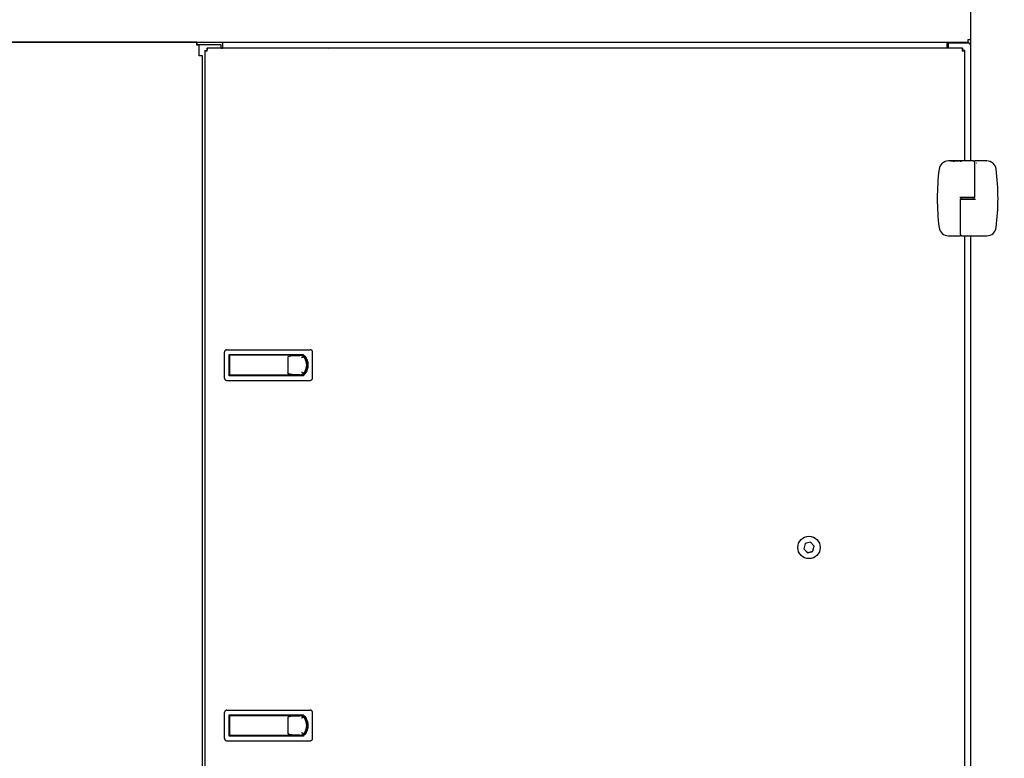
# Model space of a CAD drawing. Units: inches. Extents: x 5 to 301, y 5 to 193.
# Drawn here: x 147 to 180, y 99 to 123 of the extents above; entities that cross this region are included whole.
import ezdxf

# ---------------------------------------------------------------- set-up
doc = ezdxf.new("R2010")
doc.units = ezdxf.units.IN
doc.header["$MEASUREMENT"] = 0
doc.styles.add('SLDTEXTSTYLE0', font='TXT', dxfattribs={"width": 0.75})
doc.dimstyles.new('SLDDIMSTYLE4', dxfattribs={"dimtxt": 2.25, "dimasz": 2.34, "dimexe": 0, "dimexo": 0.0625, "dimgap": 0.5625, "dimtad": 0, "dimtih": 1, "dimtoh": 1, "dimlfac": 1.277778, "dimrnd": 1e-09, "dimzin": 12, "dimdsep": 46, "dimtxsty": 'SLDTEXTSTYLE0', "dimblk1": 'NONE', "dimblk2": 'NONE', "dimsah": 1, "dimcen": 0.09, "dimadec": 0, "dimazin": 3, "dimtfac": 1, "dimtofl": 0, "dimtmove": 0, "dimatfit": 3, "dimldrblk": 'NONE', "dimfxl": 1, "dimfrac": 2, "dimtolj": 1, "dimtzin": 12, "dimarcsym": 0})

# ---------------------------------------------------------------- blocks, each defined once
blk = doc.blocks.new('_D_9')
at = {"color": 7, "linetype": 'Continuous', "lineweight": 0, "ltscale": 18}
blk.add_line((185.975, 83.541), (188.795, 83.541), dxfattribs=at)
at = {"color": 7, "linetype": 'Continuous', "lineweight": 18, "ltscale": 18, "insert": (188.795, 84.656), "char_height": 2.25, "attachment_point": 1, "style": 'SLDTEXTSTYLE0'}
blk.add_mtext('79.81', dxfattribs=at)
blk = doc.blocks.new('_None')

msp = doc.modelspace()

# ---------------------------------------------------------------- linework, layer by layer
at = {"color": 7, "linetype": 'Continuous', "lineweight": 25, "ltscale": 18}
for p, q in [((178.8143, 138.8689), (178.8143, 118.3676)), ((178.734, 122.2806), (178.734, 122.3391)), ((178.8143, 122.3609), (178.7558, 122.3609)), ((114.5336, 122.2806), (178.734, 122.2806)), ((153.3165, 122.2806), (139.9511, 122.2806)), ((153.3165, 122.2806), (153.3165, 122.2222)), ((153.3967, 122.2004), (153.3383, 122.2004)), ((153.3967, 121.8309), (153.3967, 122.2004)), ((153.4212, 122.2004), (153.3967, 122.2004)), ((154.1209, 122.2004), (153.4212, 122.2004)), ((153.5838, 122.0047), (153.5838, 89.2957)), ((153.5838, 122.0047), (153.6422, 122.0047)), ((178.547, 122.085), (153.664, 122.085)), ((153.664, 122.085), (153.664, 122.0265)), ((154.1209, 122.085), (154.1209, 122.2004)), ((154.1209, 122.0881), (154.1617, 122.0881)), ((154.1617, 122.2806), (154.1617, 122.2562)), ((154.1617, 122.2562), (154.1617, 122.085)), ((157.6544, 122.085), (157.7359, 122.1024)), ((157.7359, 122.1024), (157.7517, 122.085)), ((178.0492, 122.2562), (178.0492, 122.2806)), ((178.0492, 122.085), (178.0492, 122.2562)), ((178.0901, 122.085), (178.0901, 122.263)), ((178.0901, 122.263), (178.7759, 122.263)), ((178.547, 122.085), (178.547, 122.0265)), ((178.6272, 122.0047), (178.5688, 122.0047)), ((178.6272, 118.3676), (178.6272, 122.0047)), ((178.79, 122.2193), (178.8143, 122.2082)), ((153.5081, 121.8309), (153.393, 121.8309)), ((153.5081, 89.3526), (153.5081, 121.8309)), ((178.1562, 118.3676), (178.0855, 118.3676)), ((178.1562, 118.368), (178.1562, 118.3681)), ((178.1562, 118.3681), (178.2076, 118.3681)), ((178.1775, 118.368), (178.1562, 118.368)), ((178.1562, 118.368), (178.1562, 118.3673)), ((178.1775, 118.3673), (178.1562, 118.3673)), ((178.1775, 118.3673), (178.1775, 118.368)), ((178.1775, 118.3673), (178.1775, 118.3665)), ((178.1863, 118.3673), (178.1775, 118.3673)), ((178.1863, 118.3665), (178.1775, 118.3665)), ((178.2076, 118.368), (178.1863, 118.368)), ((178.1863, 118.368), (178.1863, 118.3673)), ((178.1863, 118.3673), (178.1863, 118.3665)), ((178.2076, 118.3673), (178.1863, 118.3673)), ((178.2076, 118.3681), (178.2076, 118.368)), ((178.2076, 118.368), (178.2076, 118.3673)), ((178.2201, 118.3676), (178.2076, 118.3676)), ((178.2201, 118.3677), (178.2201, 118.3669)), ((178.2717, 118.3672), (178.2717, 118.3665)), ((178.323, 118.3677), (178.323, 118.3669)), ((178.343, 118.3676), (178.323, 118.3676)), ((178.343, 118.3681), (178.3622, 118.3681)), ((178.343, 118.3673), (178.343, 118.3681)), ((178.343, 118.3673), (178.343, 118.3665)), ((178.3518, 118.3673), (178.343, 118.3673)), ((178.3518, 118.3665), (178.343, 118.3665)), ((178.3697, 118.368), (178.3518, 118.368)), ((178.3518, 118.368), (178.3518, 118.3677)), ((178.3518, 118.3677), (178.3689, 118.3677)), ((178.3588, 118.3677), (178.3518, 118.3677)), ((178.3518, 118.3677), (178.3518, 118.3673)), ((178.3518, 118.3673), (178.3518, 118.3665)), ((178.3588, 118.3669), (178.3518, 118.3669)), ((178.3837, 118.3677), (178.3837, 118.3669)), ((178.4032, 118.3679), (178.4032, 118.3671)), ((178.4145, 118.3676), (178.4032, 118.3676)), ((178.4145, 118.3676), (178.4145, 118.3668)), ((178.4522, 118.3676), (178.4145, 118.3676)), ((178.4145, 118.3676), (178.4522, 118.3676)), ((178.4145, 118.3676), (178.4145, 118.3676)), ((178.4522, 118.3668), (178.4145, 118.3668)), ((178.4634, 118.3676), (178.4522, 118.3676)), ((178.4522, 118.3676), (178.4522, 118.3668)), ((178.4522, 118.3676), (178.4522, 118.3676)), ((178.4634, 118.3679), (178.4634, 118.3675)), ((178.5748, 118.3676), (178.5251, 118.3676)), ((178.7474, 118.3676), (178.5748, 118.3676)), ((178.9015, 118.3676), (178.7474, 118.3676)), ((178.9669, 118.3676), (178.9324, 118.3633)), ((178.9631, 118.306), (178.9614, 118.3059)), ((178.9631, 117.1659), (178.9631, 118.306)), ((179.356, 118.3676), (178.9669, 118.3676)), ((179.0182, 118.305), (179.0181, 118.3045)), ((179.0243, 118.3049), (179.0243, 118.3043)), ((178.5126, 117.1598), (178.4862, 117.1598)), ((178.5051, 117.1598), (178.5051, 117.1136)), ((178.9278, 117.1598), (178.5051, 117.1598)), ((178.9364, 117.1136), (178.9364, 117.1598)), ((178.4784, 117.1043), (178.4784, 115.9642)), ((178.9278, 117.1136), (178.5051, 117.1136)), ((178.535, 117.1136), (178.535, 117.1105)), ((178.6272, 117.1105), (178.6272, 117.1136)), ((178.8143, 117.1136), (178.8143, 117.1105)), ((178.9289, 117.1105), (178.9553, 117.1105)), ((178.0855, 115.9027), (178.4746, 115.9027)), ((178.4172, 115.9653), (178.4172, 115.9659)), ((178.4234, 115.9653), (178.4234, 115.9658)), ((178.4746, 115.9027), (178.5091, 115.907)), ((178.4784, 115.9643), (178.4801, 115.9644)), ((178.54, 115.9027), (178.6941, 115.9027)), ((178.6272, 95.4008), (178.6272, 115.9027)), ((178.6941, 115.9027), (178.8667, 115.9027)), ((178.8143, 115.9027), (178.8143, 95.4008)), ((178.8667, 115.9027), (179.356, 115.9027)), ((154.2332, 111.2134), (154.2332, 112.068)), ((154.3114, 112.1462), (157.056, 112.1462)), ((154.3858, 111.9936), (156.8223, 111.9936)), ((154.3858, 111.2877), (154.3858, 111.9936)), ((154.4053, 111.3073), (154.4053, 111.9741)), ((154.4053, 111.9741), (156.8148, 111.9741)), ((156.5552, 111.9596), (156.7121, 111.9596)), ((157.1343, 111.2134), (157.1343, 112.068)), ((156.3236, 111.9009), (156.3236, 111.3804)), ((156.8223, 111.2877), (154.3858, 111.2877)), ((156.8148, 111.3073), (154.4053, 111.3073)), ((156.7121, 111.3217), (156.5552, 111.3217)), ((154.3114, 111.1351), (157.056, 111.1351)), ((173.5437, 105.8037), (173.3682, 105.7605)), ((173.5424, 105.7991), (173.3715, 105.7571)), ((173.6642, 105.6722), (173.5424, 105.7991)), ((173.6689, 105.6734), (173.5437, 105.8037)), ((173.3682, 105.7605), (173.3179, 105.5869)), ((173.3179, 105.5869), (173.4431, 105.4566)), ((173.3715, 105.7571), (173.3226, 105.5881)), ((173.3226, 105.5881), (173.4444, 105.4612)), ((173.4431, 105.4566), (173.6186, 105.4998)), ((173.4444, 105.4612), (173.6152, 105.5032)), ((173.6152, 105.5032), (173.6642, 105.6722)), ((173.6186, 105.4998), (173.6689, 105.6734)), ((154.3114, 100.2662), (157.056, 100.2662)), ((154.2332, 99.3334), (154.2332, 100.188)), ((154.3858, 100.1136), (156.8223, 100.1136)), ((154.3858, 99.4077), (154.3858, 100.1136)), ((154.4053, 99.4273), (154.4053, 100.0941)), ((154.4053, 100.0941), (156.8148, 100.0941)), ((156.3236, 100.0209), (156.3236, 99.5004)), ((156.5552, 100.0796), (156.7121, 100.0796)), ((157.1343, 99.3334), (157.1343, 100.188)), ((156.8223, 99.4077), (154.3858, 99.4077)), ((156.8148, 99.4273), (154.4053, 99.4273)), ((156.7121, 99.4417), (156.5552, 99.4417)), ((154.3114, 99.2551), (157.056, 99.2551))]:
    msp.add_line(p, q, dxfattribs=at)
at = {"color": 7, "linetype": 'Continuous', "lineweight": 25, "ltscale": 324}
msp.add_circle((173.4934, 105.6301), 0.3698, dxfattribs=at)
for centre, radius, start, end in [((178.8506, 122.263), 0.0747, 180, 215.85801), ((178.0855, 118.0595), 0.3081, 90, 172.81924), ((179.356, 118.0595), 0.3081, 7.18076, 90), ((185.4222, 117.1351), 7.7028, 172.81924, 187.18076), ((172.0193, 117.1351), 7.7028, 352.81924, 7.18076), ((178.957, 117.1659), 0.00616, 270, 0), ((178.4846, 117.1043), 0.00616, 90, 180), ((178.0855, 116.2108), 0.3081, 187.18076, 270), ((179.356, 116.2108), 0.3081, 270, 352.81924), ((156.7121, 111.7639), 0.1957, 40.06654, 90), ((156.7121, 111.7639), 0.1957, 31.53439, 40.06654), ((156.5112, 111.6407), 0.4314, 360, 31.53439), ((156.5112, 111.6407), 0.4314, 328.46561, 360), ((156.7121, 111.5174), 0.1957, 270, 319.93346), ((156.7121, 111.5174), 0.1957, 319.93346, 328.46561), ((156.7121, 99.8839), 0.1957, 40.06654, 90), ((156.7121, 99.8839), 0.1957, 31.53439, 40.06654), ((156.5112, 99.7607), 0.4314, 360, 31.53439), ((156.5112, 99.7607), 0.4314, 328.46561, 360), ((156.7121, 99.6374), 0.1957, 270, 319.93346), ((156.7121, 99.6374), 0.1957, 319.93346, 328.46561)]:
    msp.add_arc(centre, radius, start, end, dxfattribs=at)
at = {"color": 7, "linetype": 'Continuous', "lineweight": 25, "ltscale": 18}
for points in [[(178.8143, 122.3609), (178.813, 122.3611), (178.8105, 122.3615), (178.7914, 122.3622), (178.764, 122.3629), (178.7422, 122.3633), (178.7314, 122.3635)], [(178.7314, 122.3635), (178.7316, 122.3527), (178.732, 122.3309), (178.7327, 122.3035), (178.7334, 122.2844), (178.7338, 122.2819), (178.734, 122.2806)], [(153.3165, 122.2806), (153.3162, 122.2794), (153.3158, 122.2769), (153.3151, 122.2577), (153.3145, 122.2303), (153.314, 122.2086), (153.3138, 122.1977)], [(153.3138, 122.1977), (153.3247, 122.1979), (153.3464, 122.1984), (153.3738, 122.199), (153.393, 122.1997), (153.3955, 122.2002), (153.3967, 122.2004)], [(153.5838, 122.0047), (153.585, 122.0045), (153.5875, 122.0041), (153.6067, 122.0034), (153.6341, 122.0027), (153.6558, 122.0023), (153.6667, 122.0021)], [(153.6667, 122.0021), (153.6665, 122.0129), (153.666, 122.0347), (153.6653, 122.0621), (153.6647, 122.0812), (153.6642, 122.0837), (153.664, 122.085)], [(178.547, 122.085), (178.5468, 122.0837), (178.5463, 122.0812), (178.5457, 122.0621), (178.545, 122.0347), (178.5445, 122.0129), (178.5443, 122.0021)], [(178.5443, 122.0021), (178.5552, 122.0023), (178.5769, 122.0027), (178.6043, 122.0034), (178.6235, 122.0041), (178.626, 122.0045), (178.6272, 122.0047)], [(178.957, 117.1598), (178.9557, 117.1598), (178.9533, 117.1598), (178.937, 117.1598), (178.9289, 117.1598)], [(178.4846, 117.1105), (178.4858, 117.1105), (178.4882, 117.1105), (178.5045, 117.1105), (178.5126, 117.1105)]]:
    msp.add_open_spline(points, degree=3, dxfattribs=at)
for points, knots in [([(178.79, 122.2193), (178.7933, 122.214), (178.7987, 122.2053), (178.8053, 122.196), (178.8095, 122.1922), (178.812, 122.1902), (178.8139, 122.1889), (178.8141, 122.1885), (178.8143, 122.1883)], [0, 0, 0, 0, 0.3635801, 0.5915471, 0.6837093, 0.7809781, 0.885765, 1, 1, 1, 1]), ([(178.2201, 118.3677), (178.221, 118.3678), (178.2228, 118.3679), (178.2362, 118.368), (178.2531, 118.3681), (178.265, 118.3681), (178.2709, 118.3681)], [0, 0, 0, 0, 0.2797387, 0.5593295, 0.779683, 1, 1, 1, 1]), ([(178.2717, 118.3672), (178.2641, 118.3673), (178.249, 118.3673), (178.2321, 118.3674), (178.2217, 118.3675), (178.2207, 118.3676), (178.2201, 118.3677)], [0, 0, 0, 0, 0.2796699, 0.5593725, 0.7796337, 1, 1, 1, 1]), ([(178.2717, 118.3665), (178.2641, 118.3665), (178.249, 118.3665), (178.2321, 118.3666), (178.2217, 118.3668), (178.2207, 118.3669), (178.2201, 118.3669)], [0, 0, 0, 0, 0.2796699, 0.5593725, 0.7796337, 1, 1, 1, 1]), ([(178.2714, 118.3681), (178.2652, 118.368), (178.2528, 118.368), (178.2387, 118.3679), (178.2302, 118.3678), (178.2293, 118.3677), (178.2289, 118.3677)], [0, 0, 0, 0, 0.2796348, 0.5593474, 0.7796305, 1, 1, 1, 1]), ([(178.2289, 118.3677), (178.2297, 118.3676), (178.2311, 118.3675), (178.243, 118.3674), (178.2568, 118.3673), (178.2665, 118.3673), (178.2714, 118.3673)], [0, 0, 0, 0, 0.2794063, 0.559071, 0.7794588, 1, 1, 1, 1]), ([(178.2709, 118.3681), (178.2786, 118.3681), (178.2939, 118.3681), (178.3111, 118.368), (178.3215, 118.3679), (178.3225, 118.3677), (178.323, 118.3677)], [0, 0, 0, 0, 0.279729, 0.5593322, 0.7795815, 1, 1, 1, 1]), ([(178.3142, 118.3677), (178.3134, 118.3677), (178.3119, 118.3679), (178.3, 118.368), (178.2859, 118.368), (178.2762, 118.3681), (178.2714, 118.3681)], [0, 0, 0, 0, 0.2794636, 0.5588542, 0.7794754, 1, 1, 1, 1]), ([(178.2714, 118.3673), (178.2776, 118.3673), (178.29, 118.3674), (178.3044, 118.3674), (178.3128, 118.3676), (178.3137, 118.3677), (178.3142, 118.3677)], [0, 0, 0, 0, 0.2798163, 0.5593513, 0.7796339, 1, 1, 1, 1]), ([(178.323, 118.3677), (178.3221, 118.3676), (178.3204, 118.3675), (178.3065, 118.3673), (178.2896, 118.3673), (178.2777, 118.3673), (178.2717, 118.3672)], [0, 0, 0, 0, 0.2796262, 0.5593459, 0.7795817, 1, 1, 1, 1]), ([(178.323, 118.3669), (178.3221, 118.3668), (178.3204, 118.3667), (178.3065, 118.3666), (178.2896, 118.3665), (178.2777, 118.3665), (178.2717, 118.3665)], [0, 0, 0, 0, 0.2796262, 0.5593459, 0.7795817, 1, 1, 1, 1]), ([(178.3837, 118.3677), (178.3791, 118.3677), (178.3708, 118.3677), (178.3625, 118.3677), (178.3588, 118.3677)], [0, 0, 0, 0, 0.5596856, 1, 1, 1, 1]), ([(178.3837, 118.3669), (178.3791, 118.3669), (178.3708, 118.3669), (178.3625, 118.3669), (178.3588, 118.3669)], [0, 0, 0, 0, 0.5596856, 1, 1, 1, 1]), ([(178.3622, 118.3681), (178.3664, 118.3681), (178.3739, 118.3681), (178.3813, 118.3681), (178.3845, 118.3681)], [0, 0, 0, 0, 0.5603137, 1, 1, 1, 1]), ([(178.3689, 118.3677), (178.3749, 118.3677), (178.3823, 118.3677), (178.3896, 118.3678), (178.3934, 118.3678), (178.394, 118.3679), (178.3945, 118.3679)], [0, 0, 0, 0, 0.4996952, 0.6253214, 0.7510284, 1, 1, 1, 1]), ([(178.3945, 118.3679), (178.394, 118.3679), (178.3934, 118.368), (178.3898, 118.368), (178.3828, 118.368), (178.3755, 118.368), (178.3697, 118.368)], [0, 0, 0, 0, 0.2490497, 0.3747747, 0.5004751, 1, 1, 1, 1]), ([(178.4032, 118.3679), (178.403, 118.3679), (178.4025, 118.3678), (178.3976, 118.3677), (178.391, 118.3677), (178.3861, 118.3677), (178.3837, 118.3677)], [0, 0, 0, 0, 0.2800989, 0.5593238, 0.7794579, 1, 1, 1, 1]), ([(178.4032, 118.3671), (178.403, 118.3671), (178.4025, 118.367), (178.3976, 118.367), (178.391, 118.3669), (178.3861, 118.3669), (178.3837, 118.3669)], [0, 0, 0, 0, 0.2800989, 0.5593238, 0.7794579, 1, 1, 1, 1]), ([(178.3845, 118.3681), (178.3875, 118.3681), (178.3934, 118.3681), (178.3996, 118.368), (178.4028, 118.368), (178.4031, 118.3679), (178.4032, 118.3679)], [0, 0, 0, 0, 0.2797326, 0.5593475, 0.779491, 1, 1, 1, 1]), ([(178.4865, 118.368), (178.4861, 118.368), (178.4831, 118.368), (178.477, 118.368), (178.474, 118.368), (178.4722, 118.3679)], [0, 0, 0, 0, 0.06521406, 0.42876153, 1, 1, 1, 1]), ([(178.4761, 118.3674), (178.4789, 118.3674), (178.484, 118.3673), (178.4899, 118.3673), (178.4925, 118.3673)], [0, 0, 0, 0, 0.5587023, 1, 1, 1, 1]), ([(178.5174, 118.3675), (178.5172, 118.3675), (178.5169, 118.3676), (178.5139, 118.3676), (178.5048, 118.3677), (178.4943, 118.3677), (178.4873, 118.3677)], [0, 0, 0, 0, 0.1255717, 0.2511851, 0.5006307, 1, 1, 1, 1]), ([(178.5261, 118.3675), (178.5254, 118.3675), (178.5241, 118.3674), (178.5149, 118.3673), (178.5037, 118.3673), (178.4961, 118.3672), (178.4923, 118.3672)], [0, 0, 0, 0, 0.2793455, 0.5588022, 0.7792915, 1, 1, 1, 1]), ([(178.5261, 118.3667), (178.5254, 118.3667), (178.5241, 118.3666), (178.5149, 118.3665), (178.5037, 118.3665), (178.4961, 118.3665), (178.4923, 118.3665)], [0, 0, 0, 0, 0.2793455, 0.5588022, 0.7792915, 1, 1, 1, 1]), ([(178.4925, 118.3673), (178.4959, 118.3673), (178.5026, 118.3673), (178.5108, 118.3674), (178.5164, 118.3674), (178.517, 118.3675), (178.5174, 118.3675)], [0, 0, 0, 0, 0.280589, 0.5601406, 0.7803078, 1, 1, 1, 1]), ([(178.5124, 118.3679), (178.5119, 118.3679), (178.5109, 118.368), (178.5034, 118.368), (178.4967, 118.3681), (178.4927, 118.3681)], [0, 0, 0, 0, 0.2788857, 0.560018, 1, 1, 1, 1]), ([(178.5211, 118.3679), (178.521, 118.3679), (178.5207, 118.3679), (178.5171, 118.3678), (178.5125, 118.3678), (178.5097, 118.3677)], [0, 0, 0, 0, 0.2805082, 0.5607923, 1, 1, 1, 1]), ([(178.5097, 118.3677), (178.512, 118.3677), (178.516, 118.3677), (178.519, 118.3677), (178.5203, 118.3677)], [0, 0, 0, 0, 0.5598378, 1, 1, 1, 1]), ([(178.5112, 118.3681), (178.5122, 118.3681), (178.5158, 118.3681), (178.5198, 118.368), (178.5207, 118.3679), (178.5211, 118.3679)], [0, 0, 0, 0, 0.1533629, 0.5769988, 1, 1, 1, 1]), ([(178.5203, 118.3677), (178.5222, 118.3676), (178.5255, 118.3676), (178.526, 118.3675), (178.5261, 118.3675)], [0, 0, 0, 0, 0.55945961, 1, 1, 1, 1]), ([(178.9631, 118.306), (178.9626, 118.3118), (178.9617, 118.3229), (178.955, 118.3376), (178.9462, 118.3491), (178.9337, 118.3594), (178.9185, 118.3664), (178.9065, 118.3672), (178.9015, 118.3676)], [0, 0, 0, 0, 0.1802781, 0.3448382, 0.4936716, 0.6267456, 0.8447339, 1, 1, 1, 1]), ([(178.9627, 118.3059), (178.9623, 118.3126), (178.9614, 118.3261), (178.9541, 118.3376), (178.9505, 118.3433)], [0, 0, 0, 0, 0.50080624, 1, 1, 1, 1]), ([(179.0181, 118.3045), (179.0183, 118.3045), (179.0187, 118.3044), (179.0203, 118.3044), (179.0223, 118.3044), (179.0236, 118.3044), (179.0243, 118.3043)], [0, 0, 0, 0, 0.2796812, 0.5592835, 0.7796636, 1, 1, 1, 1]), ([(179.0182, 118.305), (179.0183, 118.305), (179.0187, 118.305), (179.0203, 118.305), (179.0223, 118.305), (179.0236, 118.3049), (179.0243, 118.3049)], [0, 0, 0, 0, 0.2796813, 0.5592836, 0.7796636, 1, 1, 1, 1]), ([(178.4862, 117.1598), (178.4855, 117.1598), (178.484, 117.1598), (178.4779, 117.1598), (178.4695, 117.1598), (178.4627, 117.1598), (178.4594, 117.1598)], [0, 0, 0, 0, 0.2445233, 0.5, 0.7554767, 1, 1, 1, 1]), ([(178.9289, 117.1598), (178.9172, 117.1598), (178.8936, 117.1598), (178.8422, 117.1598), (178.7833, 117.1598), (178.7208, 117.1598), (178.6582, 117.1598), (178.5993, 117.1598), (178.548, 117.1598), (178.5243, 117.1598), (178.5126, 117.1598)], [0, 0, 0, 0, 0.1228335, 0.25, 0.3771665, 0.5, 0.6228335, 0.75, 0.8771665, 1, 1, 1, 1]), ([(178.5126, 117.1105), (178.5243, 117.1105), (178.548, 117.1105), (178.5993, 117.1105), (178.6582, 117.1105), (178.7208, 117.1105), (178.7833, 117.1105), (178.8422, 117.1105), (178.8936, 117.1105), (178.9172, 117.1105), (178.9289, 117.1105)], [0, 0, 0, 0, 0.1228335, 0.25, 0.3771665, 0.5, 0.6228335, 0.75, 0.8771665, 1, 1, 1, 1]), ([(178.897, 117.1122), (178.8968, 117.1121), (178.8948, 117.1107), (178.8922, 117.1106), (178.8899, 117.1105)], [0, 0, 0, 0, 0.0765833, 1, 1, 1, 1]), ([(178.9553, 117.1105), (178.956, 117.1105), (178.9576, 117.1105), (178.9637, 117.1105), (178.972, 117.1105), (178.9788, 117.1105), (178.9821, 117.1105)], [0, 0, 0, 0, 0.24452332, 0.5, 0.75547668, 1, 1, 1, 1]), ([(178.4234, 115.9658), (178.4232, 115.9658), (178.4229, 115.9658), (178.4212, 115.9658), (178.4192, 115.9659), (178.4179, 115.9659), (178.4172, 115.9659)], [0, 0, 0, 0, 0.2796812, 0.5592835, 0.7796636, 1, 1, 1, 1]), ([(178.4234, 115.9653), (178.4232, 115.9653), (178.4228, 115.9653), (178.4212, 115.9653), (178.4192, 115.9653), (178.4179, 115.9653), (178.4172, 115.9653)], [0, 0, 0, 0, 0.2796813, 0.5592836, 0.7796636, 1, 1, 1, 1]), ([(178.4784, 115.9643), (178.4789, 115.9585), (178.4798, 115.9474), (178.4865, 115.9326), (178.4953, 115.9212), (178.5078, 115.9109), (178.523, 115.9039), (178.535, 115.903), (178.54, 115.9027)], [0, 0, 0, 0, 0.1802781, 0.3448382, 0.4936716, 0.6267456, 0.8447339, 1, 1, 1, 1]), ([(178.4788, 115.9644), (178.4792, 115.9576), (178.4801, 115.9442), (178.4874, 115.9327), (178.491, 115.927)], [0, 0, 0, 0, 0.5008062, 1, 1, 1, 1]), ([(154.3114, 112.1462), (154.3026, 112.1454), (154.285, 112.1436), (154.2615, 112.1301), (154.2438, 112.1102), (154.2345, 112.0882), (154.2335, 112.0737), (154.2332, 112.068)], [0, 0, 0, 0, 0.2150564, 0.4301166, 0.6450615, 0.8597281, 1, 1, 1, 1]), ([(156.3236, 111.9009), (156.3238, 111.9029), (156.3244, 111.9074), (156.3298, 111.915), (156.3469, 111.9284), (156.3936, 111.9446), (156.4663, 111.9579), (156.5255, 111.959), (156.5552, 111.9596)], [0, 0, 0, 0, 0.0242905, 0.0542595, 0.1088268, 0.2851263, 0.6418863, 1, 1, 1, 1]), ([(156.8148, 111.9741), (156.8327, 111.9561), (156.8685, 111.9201), (156.9099, 111.8557), (156.9403, 111.7859), (156.9587, 111.7118), (156.9642, 111.6357), (156.957, 111.5597), (156.937, 111.4861), (156.9058, 111.4184), (156.8652, 111.3576), (156.8316, 111.3241), (156.8148, 111.3073)], [0, 0, 0, 0, 0.10134, 0.2026796, 0.3040233, 0.4053666, 0.5066374, 0.6079081, 0.7091313, 0.8103548, 0.9051772, 1, 1, 1, 1]), ([(156.8223, 111.9936), (156.8413, 111.9752), (156.8792, 111.9382), (156.9235, 111.8718), (156.9564, 111.7994), (156.9768, 111.7224), (156.9838, 111.6431), (156.9777, 111.5638), (156.9581, 111.4866), (156.9255, 111.4132), (156.8809, 111.345), (156.8418, 111.3068), (156.8223, 111.2877)], [0, 0, 0, 0, 0.0994086, 0.1988168, 0.2982292, 0.3976412, 0.4969793, 0.5963173, 0.6956028, 0.7948886, 0.897444, 1, 1, 1, 1]), ([(157.1343, 112.068), (157.1334, 112.0768), (157.1317, 112.0943), (157.1183, 112.1178), (157.0984, 112.1355), (157.0764, 112.1449), (157.0618, 112.1459), (157.056, 112.1462)], [0, 0, 0, 0, 0.2143171, 0.4286291, 0.6430863, 0.8578364, 1, 1, 1, 1]), ([(156.8245, 111.9053), (156.8192, 111.9033), (156.8085, 111.8993), (156.7895, 111.8905), (156.777, 111.8838), (156.7711, 111.8804), (156.771, 111.8803)], [0, 0, 0, 0, 0.333333, 0.6656723, 0.9953731, 1, 1, 1, 1]), ([(156.8618, 111.8899), (156.8572, 111.8945), (156.8491, 111.9027), (156.8357, 111.9076), (156.828, 111.906), (156.8245, 111.9053)], [0, 0, 0, 0, 0.4244854, 0.7437202, 1, 1, 1, 1]), ([(156.5552, 111.3217), (156.516, 111.323), (156.4632, 111.3247), (156.4021, 111.3361), (156.3737, 111.3438), (156.3523, 111.3518), (156.3377, 111.3596), (156.3284, 111.368), (156.3242, 111.3743), (156.3237, 111.3788), (156.3236, 111.3804)], [0, 0, 0, 0, 0.4736241, 0.636204, 0.7491915, 0.8283633, 0.9123575, 0.9460191, 0.9800333, 1, 1, 1, 1]), ([(156.8245, 111.376), (156.8192, 111.378), (156.8085, 111.3821), (156.7895, 111.3909), (156.777, 111.3975), (156.7711, 111.401), (156.771, 111.401)], [0, 0, 0, 0, 0.333333, 0.6656723, 0.9953731, 1, 1, 1, 1]), ([(156.8245, 111.376), (156.8286, 111.3753), (156.8366, 111.3738), (156.8498, 111.3793), (156.8575, 111.387), (156.8618, 111.3915)], [0, 0, 0, 0, 0.2991905, 0.5962573, 1, 1, 1, 1]), ([(154.2332, 111.2134), (154.234, 111.2046), (154.2358, 111.187), (154.2492, 111.1636), (154.269, 111.1459), (154.2911, 111.1365), (154.3056, 111.1355), (154.3114, 111.1351)], [0, 0, 0, 0, 0.2143171, 0.4286291, 0.6430863, 0.8578364, 1, 1, 1, 1]), ([(157.056, 111.1351), (157.0649, 111.136), (157.0825, 111.1377), (157.1059, 111.1512), (157.1236, 111.1711), (157.133, 111.1931), (157.1339, 111.2076), (157.1343, 111.2134)], [0, 0, 0, 0, 0.2150564, 0.4301166, 0.6450615, 0.8597281, 1, 1, 1, 1]), ([(154.3114, 100.2662), (154.3026, 100.2654), (154.285, 100.2636), (154.2615, 100.2501), (154.2438, 100.2302), (154.2345, 100.2082), (154.2335, 100.1937), (154.2332, 100.188)], [0, 0, 0, 0, 0.2150564, 0.4301166, 0.6450615, 0.8597281, 1, 1, 1, 1]), ([(157.1343, 100.188), (157.1334, 100.1968), (157.1317, 100.2143), (157.1183, 100.2378), (157.0984, 100.2555), (157.0764, 100.2649), (157.0618, 100.2659), (157.056, 100.2662)], [0, 0, 0, 0, 0.2143171, 0.4286291, 0.6430863, 0.8578364, 1, 1, 1, 1]), ([(156.3236, 100.0209), (156.3238, 100.0229), (156.3244, 100.0274), (156.3298, 100.035), (156.3469, 100.0484), (156.3936, 100.0646), (156.4663, 100.0779), (156.5255, 100.079), (156.5552, 100.0796)], [0, 0, 0, 0, 0.0242905, 0.0542595, 0.1088268, 0.2851263, 0.6418863, 1, 1, 1, 1]), ([(156.8245, 100.0253), (156.8192, 100.0233), (156.8085, 100.0193), (156.7895, 100.0105), (156.777, 100.0038), (156.7711, 100.0004), (156.771, 100.0003)], [0, 0, 0, 0, 0.333333, 0.6656723, 0.9953731, 1, 1, 1, 1]), ([(156.8148, 100.0941), (156.8327, 100.0761), (156.8685, 100.0401), (156.9099, 99.9757), (156.9403, 99.9059), (156.9587, 99.8318), (156.9642, 99.7557), (156.957, 99.6797), (156.937, 99.6061), (156.9058, 99.5384), (156.8652, 99.4776), (156.8316, 99.4441), (156.8148, 99.4273)], [0, 0, 0, 0, 0.10134, 0.2026796, 0.3040233, 0.4053666, 0.5066374, 0.6079081, 0.7091313, 0.8103548, 0.9051772, 1, 1, 1, 1]), ([(156.8223, 100.1136), (156.8413, 100.0952), (156.8792, 100.0582), (156.9235, 99.9918), (156.9564, 99.9194), (156.9768, 99.8424), (156.9838, 99.7631), (156.9777, 99.6838), (156.9581, 99.6066), (156.9255, 99.5332), (156.8809, 99.465), (156.8418, 99.4268), (156.8223, 99.4077)], [0, 0, 0, 0, 0.0994086, 0.1988168, 0.2982292, 0.3976412, 0.4969793, 0.5963173, 0.6956028, 0.7948886, 0.897444, 1, 1, 1, 1]), ([(156.8618, 100.0099), (156.8572, 100.0145), (156.8491, 100.0227), (156.8357, 100.0276), (156.828, 100.026), (156.8245, 100.0253)], [0, 0, 0, 0, 0.4244854, 0.7437202, 1, 1, 1, 1]), ([(154.2332, 99.3334), (154.234, 99.3246), (154.2358, 99.307), (154.2492, 99.2836), (154.269, 99.2659), (154.2911, 99.2565), (154.3056, 99.2555), (154.3114, 99.2551)], [0, 0, 0, 0, 0.2143171, 0.4286291, 0.6430863, 0.8578364, 1, 1, 1, 1]), ([(156.5552, 99.4417), (156.516, 99.443), (156.4632, 99.4447), (156.4021, 99.4561), (156.3737, 99.4638), (156.3523, 99.4718), (156.3377, 99.4796), (156.3284, 99.488), (156.3242, 99.4943), (156.3237, 99.4988), (156.3236, 99.5004)], [0, 0, 0, 0, 0.4736241, 0.636204, 0.7491915, 0.8283633, 0.9123575, 0.9460191, 0.9800333, 1, 1, 1, 1]), ([(156.8245, 99.496), (156.8192, 99.498), (156.8085, 99.5021), (156.7895, 99.5109), (156.777, 99.5175), (156.7711, 99.521), (156.771, 99.521)], [0, 0, 0, 0, 0.333333, 0.6656723, 0.9953731, 1, 1, 1, 1]), ([(156.8245, 99.496), (156.8286, 99.4953), (156.8366, 99.4938), (156.8498, 99.4993), (156.8575, 99.507), (156.8618, 99.5115)], [0, 0, 0, 0, 0.2991905, 0.5962573, 1, 1, 1, 1]), ([(157.056, 99.2551), (157.0649, 99.256), (157.0825, 99.2577), (157.1059, 99.2712), (157.1236, 99.2911), (157.133, 99.3131), (157.1339, 99.3276), (157.1343, 99.3334)], [0, 0, 0, 0, 0.2150564, 0.4301166, 0.6450615, 0.8597281, 1, 1, 1, 1])]:
    msp.add_open_spline(points, degree=3, knots=knots, dxfattribs=at)

# ---------------------------------------------------------------- dimensions: what is measured, and where the dimension line sits
at = {"color": 7, "linetype": 'Continuous', "lineweight": 18, "ltscale": 18}
dim = msp.add_ordinate_dim(feature_location=(185.0751, 83.5415), offset=(3.7195, 0), dtype=0, origin=(92.1834, 145.9998), dimstyle='SLDDIMSTYLE4', dxfattribs=at)
dim.commit()
dim.dimension.update_dxf_attribs({"geometry": '_D_9', "text_midpoint": (192.5352, 83.5415)})

doc.saveas('drawing.dxf')
